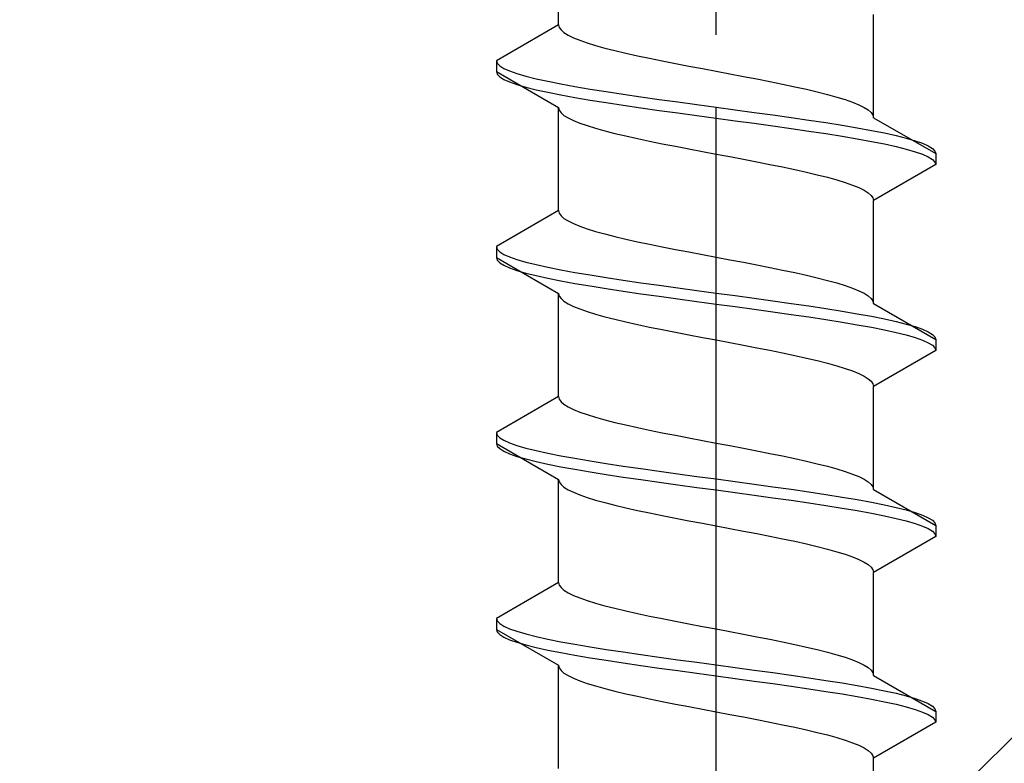
# Model space of a CAD drawing. Extents: x 0 to 1750, y 0 to 2611.
# Drawn here: x 1531 to 1545, y 684 to 694 of the extents above; entities that cross this region are included whole.
import ezdxf

# ---------------------------------------------------------------- set-up
doc = ezdxf.new("R2010")
doc.units = 0
doc.linetypes.add('YCENTER_1', pattern=[13, 10, -1, 1, -1])
doc.linetypes.add('YHIDDEN_1', pattern=[4, 3, -1])
doc.layers.add('YKK_13', color=4, linetype='CONTINUOUS', lineweight=30)
doc.layers.add('YSS_K', color=3, linetype='CONTINUOUS', lineweight=13)

msp = doc.modelspace()

# ---------------------------------------------------------------- linework, layer by layer
at = {"layer": 'YKK_13', "linetype": 'YCENTER_1'}
msp.add_line((1540.573, 656.645), (1540.573, 725.044), dxfattribs=at)
at = {"layer": 'YKK_13', "linetype": 'YHIDDEN_1'}
for p, q in [((1538.423, 693.781), (1538.423, 695.189)), ((1542.723, 692.511), (1542.723, 693.919)), ((1538.423, 693.781), (1537.573, 693.29)), ((1538.423, 693.781), (1538.431, 693.745)), ((1538.431, 693.745), (1538.456, 693.71)), ((1538.456, 693.71), (1538.496, 693.675)), ((1538.496, 693.675), (1538.553, 693.64)), ((1538.553, 693.64), (1538.625, 693.604)), ((1538.625, 693.604), (1538.711, 693.569)), ((1538.711, 693.569), (1538.812, 693.534)), ((1538.812, 693.534), (1538.926, 693.498)), ((1538.926, 693.498), (1539.053, 693.463)), ((1539.053, 693.463), (1539.191, 693.428)), ((1539.191, 693.428), (1539.34, 693.393)), ((1539.34, 693.393), (1539.498, 693.357)), ((1539.498, 693.357), (1539.665, 693.322)), ((1539.665, 693.322), (1539.838, 693.287)), ((1537.573, 693.29), (1537.585, 693.255)), ((1537.573, 693.29), (1537.573, 693.14)), ((1537.585, 693.255), (1537.619, 693.219)), ((1537.619, 693.219), (1537.675, 693.184)), ((1537.675, 693.184), (1537.754, 693.149)), ((1539.838, 693.287), (1540.017, 693.252)), ((1540.017, 693.252), (1540.2, 693.216)), ((1540.2, 693.216), (1540.386, 693.181)), ((1540.386, 693.181), (1540.573, 693.146)), ((1537.573, 693.14), (1537.585, 693.105)), ((1537.573, 693.14), (1538.423, 692.649)), ((1537.585, 693.105), (1537.619, 693.069)), ((1537.619, 693.069), (1537.675, 693.034)), ((1537.754, 693.149), (1537.854, 693.114)), ((1537.854, 693.114), (1537.975, 693.078)), ((1537.975, 693.078), (1538.116, 693.043)), ((1540.573, 693.146), (1540.761, 693.11)), ((1540.761, 693.11), (1540.947, 693.075)), ((1540.947, 693.075), (1541.13, 693.04)), ((1537.675, 693.034), (1537.754, 692.999)), ((1537.754, 692.999), (1537.854, 692.964)), ((1537.854, 692.964), (1537.975, 692.928)), ((1537.975, 692.928), (1538.116, 692.893)), ((1538.116, 693.043), (1538.275, 693.008)), ((1538.275, 693.008), (1538.452, 692.972)), ((1538.452, 692.972), (1538.645, 692.937)), ((1538.645, 692.937), (1538.852, 692.902)), ((1541.13, 693.04), (1541.309, 693.005)), ((1541.309, 693.005), (1541.482, 692.969)), ((1541.482, 692.969), (1541.648, 692.934)), ((1541.648, 692.934), (1541.806, 692.899)), ((1538.116, 692.893), (1538.275, 692.858)), ((1538.275, 692.858), (1538.452, 692.822)), ((1538.452, 692.822), (1538.645, 692.787)), ((1538.645, 692.787), (1538.852, 692.752)), ((1538.852, 692.902), (1539.073, 692.867)), ((1539.073, 692.867), (1539.305, 692.831)), ((1539.305, 692.831), (1539.547, 692.796)), ((1539.547, 692.796), (1539.797, 692.761)), ((1541.806, 692.899), (1541.955, 692.863)), ((1541.955, 692.863), (1542.093, 692.828)), ((1542.093, 692.828), (1542.22, 692.793)), ((1542.22, 692.793), (1542.334, 692.758)), ((1538.423, 692.649), (1538.431, 692.614)), ((1538.423, 691.241), (1538.423, 692.649)), ((1538.852, 692.752), (1539.073, 692.717)), ((1539.073, 692.717), (1539.305, 692.681)), ((1539.305, 692.681), (1539.547, 692.646)), ((1539.547, 692.646), (1539.797, 692.611)), ((1539.797, 692.761), (1540.052, 692.726)), ((1540.052, 692.726), (1540.312, 692.69)), ((1540.312, 692.69), (1540.573, 692.655)), ((1540.573, 692.655), (1540.835, 692.62)), ((1542.334, 692.758), (1542.435, 692.722)), ((1542.435, 692.722), (1542.522, 692.687)), ((1542.522, 692.687), (1542.594, 692.652)), ((1542.594, 692.652), (1542.65, 692.617)), ((1538.431, 692.614), (1538.456, 692.579)), ((1538.456, 692.579), (1538.496, 692.543)), ((1538.496, 692.543), (1538.553, 692.508)), ((1539.797, 692.611), (1540.052, 692.576)), ((1540.052, 692.576), (1540.312, 692.54)), ((1540.312, 692.54), (1540.573, 692.505)), ((1540.835, 692.62), (1541.094, 692.584)), ((1541.094, 692.584), (1541.35, 692.549)), ((1541.35, 692.549), (1541.599, 692.514)), ((1541.599, 692.514), (1541.841, 692.479)), ((1542.65, 692.617), (1542.691, 692.581)), ((1542.691, 692.581), (1542.715, 692.546)), ((1542.715, 692.546), (1542.723, 692.511)), ((1542.723, 692.511), (1543.573, 692.02)), ((1538.553, 692.508), (1538.625, 692.473)), ((1538.625, 692.473), (1538.711, 692.438)), ((1538.711, 692.438), (1538.812, 692.402)), ((1538.812, 692.402), (1538.926, 692.367)), ((1540.573, 692.505), (1540.835, 692.47)), ((1540.835, 692.47), (1541.094, 692.434)), ((1541.094, 692.434), (1541.35, 692.399)), ((1541.35, 692.399), (1541.599, 692.364)), ((1541.841, 692.479), (1542.073, 692.443)), ((1542.073, 692.443), (1542.294, 692.408)), ((1542.294, 692.408), (1542.502, 692.373)), ((1538.926, 692.367), (1539.053, 692.332)), ((1539.053, 692.332), (1539.191, 692.296)), ((1539.191, 692.296), (1539.34, 692.261)), ((1539.34, 692.261), (1539.498, 692.226)), ((1541.599, 692.364), (1541.841, 692.329)), ((1541.841, 692.329), (1542.073, 692.293)), ((1542.073, 692.293), (1542.294, 692.258)), ((1542.294, 692.258), (1542.502, 692.223)), ((1542.502, 692.373), (1542.695, 692.337)), ((1542.695, 692.337), (1542.871, 692.302)), ((1542.871, 692.302), (1543.031, 692.267)), ((1543.031, 692.267), (1543.171, 692.232)), ((1539.498, 692.226), (1539.665, 692.191)), ((1539.665, 692.191), (1539.838, 692.155)), ((1539.838, 692.155), (1540.017, 692.12)), ((1540.017, 692.12), (1540.2, 692.085)), ((1542.502, 692.223), (1542.695, 692.187)), ((1542.695, 692.187), (1542.871, 692.152)), ((1542.871, 692.152), (1543.031, 692.117)), ((1543.031, 692.117), (1543.171, 692.082)), ((1543.171, 692.232), (1543.292, 692.196)), ((1543.292, 692.196), (1543.392, 692.161)), ((1543.392, 692.161), (1543.471, 692.126)), ((1543.471, 692.126), (1543.528, 692.091)), ((1540.2, 692.085), (1540.386, 692.049)), ((1540.386, 692.049), (1540.573, 692.014)), ((1540.573, 692.014), (1540.761, 691.979)), ((1540.761, 691.979), (1540.947, 691.944)), ((1543.171, 692.082), (1543.292, 692.046)), ((1543.292, 692.046), (1543.392, 692.011)), ((1543.392, 692.011), (1543.471, 691.976)), ((1543.471, 691.976), (1543.528, 691.941)), ((1543.528, 692.091), (1543.562, 692.055)), ((1543.562, 692.055), (1543.573, 692.02)), ((1543.573, 692.02), (1543.573, 691.87)), ((1540.947, 691.944), (1541.13, 691.908)), ((1541.13, 691.908), (1541.309, 691.873)), ((1541.309, 691.873), (1541.482, 691.838)), ((1541.482, 691.838), (1541.648, 691.803)), ((1543.573, 691.87), (1542.723, 691.379)), ((1543.528, 691.941), (1543.562, 691.905)), ((1543.562, 691.905), (1543.573, 691.87)), ((1541.648, 691.803), (1541.806, 691.767)), ((1541.806, 691.767), (1541.955, 691.732)), ((1541.955, 691.732), (1542.093, 691.697)), ((1542.093, 691.697), (1542.22, 691.661)), ((1542.22, 691.661), (1542.334, 691.626)), ((1542.334, 691.626), (1542.435, 691.591)), ((1542.435, 691.591), (1542.522, 691.556)), ((1542.522, 691.556), (1542.594, 691.52)), ((1542.594, 691.52), (1542.65, 691.485)), ((1542.65, 691.485), (1542.691, 691.45)), ((1542.691, 691.45), (1542.715, 691.414)), ((1542.715, 691.414), (1542.723, 691.379)), ((1542.723, 689.971), (1542.723, 691.379)), ((1538.423, 691.241), (1537.573, 690.75)), ((1538.423, 691.241), (1538.431, 691.205)), ((1538.431, 691.205), (1538.456, 691.17)), ((1538.456, 691.17), (1538.496, 691.135)), ((1538.496, 691.135), (1538.553, 691.1)), ((1538.553, 691.1), (1538.625, 691.064)), ((1538.625, 691.064), (1538.711, 691.029)), ((1538.711, 691.029), (1538.812, 690.994)), ((1538.812, 690.994), (1538.926, 690.958)), ((1538.926, 690.958), (1539.053, 690.923)), ((1539.053, 690.923), (1539.191, 690.888)), ((1539.191, 690.888), (1539.34, 690.853)), ((1539.34, 690.853), (1539.498, 690.817)), ((1539.498, 690.817), (1539.665, 690.782)), ((1539.665, 690.782), (1539.838, 690.747)), ((1537.573, 690.75), (1537.585, 690.715)), ((1537.573, 690.75), (1537.573, 690.6)), ((1537.585, 690.715), (1537.619, 690.679)), ((1537.619, 690.679), (1537.675, 690.644)), ((1537.675, 690.644), (1537.754, 690.609)), ((1539.838, 690.747), (1540.017, 690.712)), ((1540.017, 690.712), (1540.2, 690.676)), ((1540.2, 690.676), (1540.386, 690.641)), ((1540.386, 690.641), (1540.573, 690.606)), ((1537.573, 690.6), (1537.585, 690.565)), ((1537.573, 690.6), (1538.423, 690.109)), ((1537.585, 690.565), (1537.619, 690.529)), ((1537.619, 690.529), (1537.675, 690.494)), ((1537.675, 690.494), (1537.754, 690.459)), ((1537.754, 690.609), (1537.854, 690.574)), ((1537.854, 690.574), (1537.975, 690.538)), ((1537.975, 690.538), (1538.116, 690.503)), ((1538.116, 690.503), (1538.275, 690.468)), ((1540.573, 690.606), (1540.761, 690.57)), ((1540.761, 690.57), (1540.947, 690.535)), ((1540.947, 690.535), (1541.13, 690.5)), ((1541.13, 690.5), (1541.309, 690.465)), ((1537.754, 690.459), (1537.854, 690.424)), ((1537.854, 690.424), (1537.975, 690.388)), ((1537.975, 690.388), (1538.116, 690.353)), ((1538.275, 690.468), (1538.452, 690.432)), ((1538.452, 690.432), (1538.645, 690.397)), ((1538.645, 690.397), (1538.852, 690.362)), ((1538.852, 690.362), (1539.073, 690.327)), ((1541.309, 690.465), (1541.482, 690.429)), ((1541.482, 690.429), (1541.648, 690.394)), ((1541.648, 690.394), (1541.806, 690.359)), ((1541.806, 690.359), (1541.955, 690.323)), ((1538.116, 690.353), (1538.275, 690.318)), ((1538.275, 690.318), (1538.452, 690.282)), ((1538.452, 690.282), (1538.645, 690.247)), ((1538.645, 690.247), (1538.852, 690.212)), ((1539.073, 690.327), (1539.305, 690.291)), ((1539.305, 690.291), (1539.547, 690.256)), ((1539.547, 690.256), (1539.797, 690.221)), ((1541.955, 690.323), (1542.093, 690.288)), ((1542.093, 690.288), (1542.22, 690.253)), ((1542.22, 690.253), (1542.334, 690.218)), ((1538.423, 690.109), (1538.431, 690.074)), ((1538.423, 688.701), (1538.423, 690.109)), ((1538.852, 690.212), (1539.073, 690.177)), ((1539.073, 690.177), (1539.305, 690.141)), ((1539.305, 690.141), (1539.547, 690.106)), ((1539.547, 690.106), (1539.797, 690.071)), ((1539.797, 690.221), (1540.052, 690.186)), ((1540.052, 690.186), (1540.312, 690.15)), ((1540.312, 690.15), (1540.573, 690.115)), ((1540.573, 690.115), (1540.835, 690.08)), ((1542.334, 690.218), (1542.435, 690.182)), ((1542.435, 690.182), (1542.522, 690.147)), ((1542.522, 690.147), (1542.594, 690.112)), ((1542.594, 690.112), (1542.65, 690.077)), ((1538.431, 690.074), (1538.456, 690.039)), ((1538.456, 690.039), (1538.496, 690.003)), ((1538.496, 690.003), (1538.553, 689.968)), ((1538.553, 689.968), (1538.625, 689.933)), ((1539.797, 690.071), (1540.052, 690.036)), ((1540.052, 690.036), (1540.312, 690)), ((1540.312, 690), (1540.573, 689.965)), ((1540.573, 689.965), (1540.835, 689.93)), ((1540.835, 690.08), (1541.094, 690.044)), ((1541.094, 690.044), (1541.35, 690.009)), ((1541.35, 690.009), (1541.599, 689.974)), ((1541.599, 689.974), (1541.841, 689.939)), ((1542.65, 690.077), (1542.691, 690.041)), ((1542.691, 690.041), (1542.715, 690.006)), ((1542.715, 690.006), (1542.723, 689.971)), ((1542.723, 689.971), (1543.573, 689.48)), ((1538.625, 689.933), (1538.711, 689.898)), ((1538.711, 689.898), (1538.812, 689.862)), ((1538.812, 689.862), (1538.926, 689.827)), ((1538.926, 689.827), (1539.053, 689.792)), ((1540.835, 689.93), (1541.094, 689.894)), ((1541.094, 689.894), (1541.35, 689.859)), ((1541.35, 689.859), (1541.599, 689.824)), ((1541.599, 689.824), (1541.841, 689.789)), ((1541.841, 689.939), (1542.073, 689.903)), ((1542.073, 689.903), (1542.294, 689.868)), ((1542.294, 689.868), (1542.502, 689.833)), ((1542.502, 689.833), (1542.695, 689.797)), ((1539.053, 689.792), (1539.191, 689.756)), ((1539.191, 689.756), (1539.34, 689.721)), ((1539.34, 689.721), (1539.498, 689.686)), ((1539.498, 689.686), (1539.665, 689.651)), ((1541.841, 689.789), (1542.073, 689.753)), ((1542.073, 689.753), (1542.294, 689.718)), ((1542.294, 689.718), (1542.502, 689.683)), ((1542.695, 689.797), (1542.871, 689.762)), ((1542.871, 689.762), (1543.031, 689.727)), ((1543.031, 689.727), (1543.171, 689.692)), ((1543.171, 689.692), (1543.292, 689.656)), ((1539.665, 689.651), (1539.838, 689.615)), ((1539.838, 689.615), (1540.017, 689.58)), ((1540.017, 689.58), (1540.2, 689.545)), ((1542.502, 689.683), (1542.695, 689.647)), ((1542.695, 689.647), (1542.871, 689.612)), ((1542.871, 689.612), (1543.031, 689.577)), ((1543.031, 689.577), (1543.171, 689.542)), ((1543.292, 689.656), (1543.392, 689.621)), ((1543.392, 689.621), (1543.471, 689.586)), ((1543.471, 689.586), (1543.528, 689.551)), ((1543.528, 689.551), (1543.562, 689.515)), ((1540.2, 689.545), (1540.386, 689.509)), ((1540.386, 689.509), (1540.573, 689.474)), ((1540.573, 689.474), (1540.761, 689.439)), ((1540.761, 689.439), (1540.947, 689.404)), ((1543.171, 689.542), (1543.292, 689.506)), ((1543.292, 689.506), (1543.392, 689.471)), ((1543.392, 689.471), (1543.471, 689.436)), ((1543.471, 689.436), (1543.528, 689.401)), ((1543.562, 689.515), (1543.573, 689.48)), ((1543.573, 689.48), (1543.573, 689.33)), ((1540.947, 689.404), (1541.13, 689.368)), ((1541.13, 689.368), (1541.309, 689.333)), ((1541.309, 689.333), (1541.482, 689.298)), ((1541.482, 689.298), (1541.648, 689.263)), ((1543.573, 689.33), (1542.723, 688.839)), ((1543.528, 689.401), (1543.562, 689.365)), ((1543.562, 689.365), (1543.573, 689.33)), ((1541.648, 689.263), (1541.806, 689.227)), ((1541.806, 689.227), (1541.955, 689.192)), ((1541.955, 689.192), (1542.093, 689.157)), ((1542.093, 689.157), (1542.22, 689.121)), ((1542.22, 689.121), (1542.334, 689.086)), ((1542.334, 689.086), (1542.435, 689.051)), ((1542.435, 689.051), (1542.522, 689.016)), ((1542.522, 689.016), (1542.594, 688.98)), ((1542.594, 688.98), (1542.65, 688.945)), ((1542.65, 688.945), (1542.691, 688.91)), ((1542.691, 688.91), (1542.715, 688.874)), ((1542.715, 688.874), (1542.723, 688.839)), ((1542.723, 687.431), (1542.723, 688.839)), ((1538.423, 688.701), (1537.573, 688.21)), ((1538.423, 688.701), (1538.431, 688.665)), ((1538.431, 688.665), (1538.456, 688.63)), ((1538.456, 688.63), (1538.496, 688.595)), ((1538.496, 688.595), (1538.553, 688.56)), ((1538.553, 688.56), (1538.625, 688.524)), ((1538.625, 688.524), (1538.711, 688.489)), ((1538.711, 688.489), (1538.812, 688.454)), ((1538.812, 688.454), (1538.926, 688.418)), ((1538.926, 688.418), (1539.053, 688.383)), ((1539.053, 688.383), (1539.191, 688.348)), ((1539.191, 688.348), (1539.34, 688.313)), ((1537.573, 688.21), (1537.585, 688.175)), ((1537.573, 688.21), (1537.573, 688.06)), ((1539.34, 688.313), (1539.498, 688.277)), ((1539.498, 688.277), (1539.665, 688.242)), ((1539.665, 688.242), (1539.838, 688.207)), ((1539.838, 688.207), (1540.017, 688.172)), ((1537.585, 688.175), (1537.619, 688.139)), ((1537.619, 688.139), (1537.675, 688.104)), ((1537.675, 688.104), (1537.754, 688.069)), ((1540.017, 688.172), (1540.2, 688.136)), ((1540.2, 688.136), (1540.386, 688.101)), ((1540.386, 688.101), (1540.573, 688.066)), ((1537.573, 688.06), (1537.585, 688.025)), ((1537.573, 688.06), (1538.423, 687.569)), ((1537.585, 688.025), (1537.619, 687.989)), ((1537.619, 687.989), (1537.675, 687.954)), ((1537.675, 687.954), (1537.754, 687.919)), ((1537.754, 688.069), (1537.854, 688.034)), ((1537.854, 688.034), (1537.975, 687.998)), ((1537.975, 687.998), (1538.116, 687.963)), ((1538.116, 687.963), (1538.275, 687.928)), ((1540.573, 688.066), (1540.761, 688.03)), ((1540.761, 688.03), (1540.947, 687.995)), ((1540.947, 687.995), (1541.13, 687.96)), ((1541.13, 687.96), (1541.309, 687.925)), ((1537.754, 687.919), (1537.854, 687.884)), ((1537.854, 687.884), (1537.975, 687.848)), ((1537.975, 687.848), (1538.116, 687.813)), ((1538.116, 687.813), (1538.275, 687.778)), ((1538.275, 687.928), (1538.452, 687.892)), ((1538.452, 687.892), (1538.645, 687.857)), ((1538.645, 687.857), (1538.852, 687.822)), ((1538.852, 687.822), (1539.073, 687.787)), ((1541.309, 687.925), (1541.482, 687.889)), ((1541.482, 687.889), (1541.648, 687.854)), ((1541.648, 687.854), (1541.806, 687.819)), ((1541.806, 687.819), (1541.955, 687.783)), ((1538.275, 687.778), (1538.452, 687.742)), ((1538.452, 687.742), (1538.645, 687.707)), ((1538.645, 687.707), (1538.852, 687.672)), ((1538.852, 687.672), (1539.073, 687.637)), ((1539.073, 687.787), (1539.305, 687.751)), ((1539.305, 687.751), (1539.547, 687.716)), ((1539.547, 687.716), (1539.797, 687.681)), ((1539.797, 687.681), (1540.052, 687.646)), ((1541.955, 687.783), (1542.093, 687.748)), ((1542.093, 687.748), (1542.22, 687.713)), ((1542.22, 687.713), (1542.334, 687.678)), ((1542.334, 687.678), (1542.435, 687.642)), ((1538.423, 687.569), (1538.431, 687.534)), ((1538.423, 686.161), (1538.423, 687.569)), ((1538.431, 687.534), (1538.456, 687.499)), ((1539.073, 687.637), (1539.305, 687.601)), ((1539.305, 687.601), (1539.547, 687.566)), ((1539.547, 687.566), (1539.797, 687.531)), ((1540.052, 687.646), (1540.312, 687.61)), ((1540.312, 687.61), (1540.573, 687.575)), ((1540.573, 687.575), (1540.835, 687.54)), ((1540.835, 687.54), (1541.094, 687.504)), ((1542.435, 687.642), (1542.522, 687.607)), ((1542.522, 687.607), (1542.594, 687.572)), ((1542.594, 687.572), (1542.65, 687.537)), ((1542.65, 687.537), (1542.691, 687.501)), ((1538.456, 687.499), (1538.496, 687.463)), ((1538.496, 687.463), (1538.553, 687.428)), ((1538.553, 687.428), (1538.625, 687.393)), ((1539.797, 687.531), (1540.052, 687.496)), ((1540.052, 687.496), (1540.312, 687.46)), ((1540.312, 687.46), (1540.573, 687.425)), ((1540.573, 687.425), (1540.835, 687.39)), ((1541.094, 687.504), (1541.35, 687.469)), ((1541.35, 687.469), (1541.599, 687.434)), ((1541.599, 687.434), (1541.841, 687.399)), ((1541.841, 687.399), (1542.073, 687.363)), ((1542.691, 687.501), (1542.715, 687.466)), ((1542.715, 687.466), (1542.723, 687.431)), ((1542.723, 687.431), (1543.573, 686.94)), ((1538.625, 687.393), (1538.711, 687.358)), ((1538.711, 687.358), (1538.812, 687.322)), ((1538.812, 687.322), (1538.926, 687.287)), ((1538.926, 687.287), (1539.053, 687.252)), ((1540.835, 687.39), (1541.094, 687.354)), ((1541.094, 687.354), (1541.35, 687.319)), ((1541.35, 687.319), (1541.599, 687.284)), ((1541.599, 687.284), (1541.841, 687.249)), ((1542.073, 687.363), (1542.294, 687.328)), ((1542.294, 687.328), (1542.502, 687.293)), ((1542.502, 687.293), (1542.695, 687.257)), ((1539.053, 687.252), (1539.191, 687.216)), ((1539.191, 687.216), (1539.34, 687.181)), ((1539.34, 687.181), (1539.498, 687.146)), ((1539.498, 687.146), (1539.665, 687.111)), ((1541.841, 687.249), (1542.073, 687.213)), ((1542.073, 687.213), (1542.294, 687.178)), ((1542.294, 687.178), (1542.502, 687.143)), ((1542.502, 687.143), (1542.695, 687.107)), ((1542.695, 687.257), (1542.871, 687.222)), ((1542.871, 687.222), (1543.031, 687.187)), ((1543.031, 687.187), (1543.171, 687.152)), ((1543.171, 687.152), (1543.292, 687.116)), ((1539.665, 687.111), (1539.838, 687.075)), ((1539.838, 687.075), (1540.017, 687.04)), ((1540.017, 687.04), (1540.2, 687.005)), ((1540.2, 687.005), (1540.386, 686.969)), ((1542.695, 687.107), (1542.871, 687.072)), ((1542.871, 687.072), (1543.031, 687.037)), ((1543.031, 687.037), (1543.171, 687.002)), ((1543.171, 687.002), (1543.292, 686.966)), ((1543.292, 687.116), (1543.392, 687.081)), ((1543.392, 687.081), (1543.471, 687.046)), ((1543.471, 687.046), (1543.528, 687.011)), ((1543.528, 687.011), (1543.562, 686.975)), ((1540.386, 686.969), (1540.573, 686.934)), ((1540.573, 686.934), (1540.761, 686.899)), ((1540.761, 686.899), (1540.947, 686.864)), ((1540.947, 686.864), (1541.13, 686.828)), ((1543.292, 686.966), (1543.392, 686.931)), ((1543.392, 686.931), (1543.471, 686.896)), ((1543.471, 686.896), (1543.528, 686.861)), ((1543.562, 686.975), (1543.573, 686.94)), ((1543.573, 686.94), (1543.573, 686.79)), ((1541.13, 686.828), (1541.309, 686.793)), ((1541.309, 686.793), (1541.482, 686.758)), ((1541.482, 686.758), (1541.648, 686.723)), ((1543.573, 686.79), (1542.723, 686.299)), ((1543.528, 686.861), (1543.562, 686.825)), ((1543.562, 686.825), (1543.573, 686.79)), ((1541.648, 686.723), (1541.806, 686.687)), ((1541.806, 686.687), (1541.955, 686.652)), ((1541.955, 686.652), (1542.093, 686.617)), ((1542.093, 686.617), (1542.22, 686.581)), ((1542.22, 686.581), (1542.334, 686.546)), ((1542.334, 686.546), (1542.435, 686.511)), ((1542.435, 686.511), (1542.522, 686.476)), ((1542.522, 686.476), (1542.594, 686.44)), ((1542.594, 686.44), (1542.65, 686.405)), ((1542.65, 686.405), (1542.691, 686.37)), ((1542.691, 686.37), (1542.715, 686.334)), ((1542.715, 686.334), (1542.723, 686.299)), ((1542.723, 684.891), (1542.723, 686.299)), ((1538.423, 686.161), (1537.573, 685.67)), ((1538.423, 686.161), (1538.431, 686.125)), ((1538.431, 686.125), (1538.456, 686.09)), ((1538.456, 686.09), (1538.496, 686.055)), ((1538.496, 686.055), (1538.553, 686.02)), ((1538.553, 686.02), (1538.625, 685.984)), ((1538.625, 685.984), (1538.711, 685.949)), ((1538.711, 685.949), (1538.812, 685.914)), ((1538.812, 685.914), (1538.926, 685.878)), ((1538.926, 685.878), (1539.053, 685.843)), ((1539.053, 685.843), (1539.191, 685.808)), ((1539.191, 685.808), (1539.34, 685.773)), ((1537.573, 685.67), (1537.585, 685.635)), ((1537.573, 685.67), (1537.573, 685.52)), ((1539.34, 685.773), (1539.498, 685.737)), ((1539.498, 685.737), (1539.665, 685.702)), ((1539.665, 685.702), (1539.838, 685.667)), ((1539.838, 685.667), (1540.017, 685.632)), ((1537.573, 685.52), (1537.585, 685.485)), ((1537.573, 685.52), (1538.423, 685.029)), ((1537.585, 685.635), (1537.619, 685.599)), ((1537.619, 685.599), (1537.675, 685.564)), ((1537.675, 685.564), (1537.754, 685.529)), ((1537.754, 685.529), (1537.854, 685.494)), ((1540.017, 685.632), (1540.2, 685.596)), ((1540.2, 685.596), (1540.386, 685.561)), ((1540.386, 685.561), (1540.573, 685.526)), ((1540.573, 685.526), (1540.761, 685.49)), ((1537.585, 685.485), (1537.619, 685.449)), ((1537.619, 685.449), (1537.675, 685.414)), ((1537.675, 685.414), (1537.754, 685.379)), ((1537.854, 685.494), (1537.975, 685.458)), ((1537.975, 685.458), (1538.116, 685.423)), ((1538.116, 685.423), (1538.275, 685.388)), ((1538.275, 685.388), (1538.452, 685.352)), ((1540.761, 685.49), (1540.947, 685.455)), ((1540.947, 685.455), (1541.13, 685.42)), ((1541.13, 685.42), (1541.309, 685.385)), ((1541.309, 685.385), (1541.482, 685.349)), ((1537.754, 685.379), (1537.854, 685.344)), ((1537.854, 685.344), (1537.975, 685.308)), ((1537.975, 685.308), (1538.116, 685.273)), ((1538.116, 685.273), (1538.275, 685.238)), ((1538.452, 685.352), (1538.645, 685.317)), ((1538.645, 685.317), (1538.852, 685.282)), ((1538.852, 685.282), (1539.073, 685.247)), ((1541.482, 685.349), (1541.648, 685.314)), ((1541.648, 685.314), (1541.806, 685.279)), ((1541.806, 685.279), (1541.955, 685.243)), ((1538.275, 685.238), (1538.452, 685.202)), ((1538.452, 685.202), (1538.645, 685.167)), ((1538.645, 685.167), (1538.852, 685.132)), ((1538.852, 685.132), (1539.073, 685.097)), ((1539.073, 685.247), (1539.305, 685.211)), ((1539.305, 685.211), (1539.547, 685.176)), ((1539.547, 685.176), (1539.797, 685.141)), ((1539.797, 685.141), (1540.052, 685.106)), ((1541.955, 685.243), (1542.093, 685.208)), ((1542.093, 685.208), (1542.22, 685.173)), ((1542.22, 685.173), (1542.334, 685.138)), ((1542.334, 685.138), (1542.435, 685.102)), ((1538.423, 685.029), (1538.431, 684.994)), ((1538.423, 683.621), (1538.423, 685.029)), ((1538.431, 684.994), (1538.456, 684.959)), ((1539.073, 685.097), (1539.305, 685.061)), ((1539.305, 685.061), (1539.547, 685.026)), ((1539.547, 685.026), (1539.797, 684.991)), ((1539.797, 684.991), (1540.052, 684.956)), ((1540.052, 685.106), (1540.312, 685.07)), ((1540.312, 685.07), (1540.573, 685.035)), ((1540.573, 685.035), (1540.835, 685)), ((1540.835, 685), (1541.094, 684.964)), ((1542.435, 685.102), (1542.522, 685.067)), ((1542.522, 685.067), (1542.594, 685.032)), ((1542.594, 685.032), (1542.65, 684.997)), ((1542.65, 684.997), (1542.691, 684.961)), ((1538.456, 684.959), (1538.496, 684.923)), ((1538.496, 684.923), (1538.553, 684.888)), ((1538.553, 684.888), (1538.625, 684.853)), ((1538.625, 684.853), (1538.711, 684.818)), ((1540.052, 684.956), (1540.312, 684.92)), ((1540.312, 684.92), (1540.573, 684.885)), ((1540.573, 684.885), (1540.835, 684.85)), ((1540.835, 684.85), (1541.094, 684.814)), ((1541.094, 684.964), (1541.35, 684.929)), ((1541.35, 684.929), (1541.599, 684.894)), ((1541.599, 684.894), (1541.841, 684.859)), ((1541.841, 684.859), (1542.073, 684.823)), ((1542.691, 684.961), (1542.715, 684.926)), ((1542.715, 684.926), (1542.723, 684.891)), ((1542.723, 684.891), (1543.573, 684.4)), ((1538.711, 684.818), (1538.812, 684.782)), ((1538.812, 684.782), (1538.926, 684.747)), ((1538.926, 684.747), (1539.053, 684.712)), ((1539.053, 684.712), (1539.191, 684.676)), ((1541.094, 684.814), (1541.35, 684.779)), ((1541.35, 684.779), (1541.599, 684.744)), ((1541.599, 684.744), (1541.841, 684.709)), ((1542.073, 684.823), (1542.294, 684.788)), ((1542.294, 684.788), (1542.502, 684.753)), ((1542.502, 684.753), (1542.695, 684.717)), ((1542.695, 684.717), (1542.871, 684.682)), ((1539.191, 684.676), (1539.34, 684.641)), ((1539.34, 684.641), (1539.498, 684.606)), ((1539.498, 684.606), (1539.665, 684.571)), ((1541.841, 684.709), (1542.073, 684.673)), ((1542.073, 684.673), (1542.294, 684.638)), ((1542.294, 684.638), (1542.502, 684.603)), ((1542.502, 684.603), (1542.695, 684.567)), ((1542.871, 684.682), (1543.031, 684.647)), ((1543.031, 684.647), (1543.171, 684.612)), ((1543.171, 684.612), (1543.292, 684.576)), ((1543.292, 684.576), (1543.392, 684.541)), ((1539.665, 684.571), (1539.838, 684.535)), ((1539.838, 684.535), (1540.017, 684.5)), ((1540.017, 684.5), (1540.2, 684.465)), ((1540.2, 684.465), (1540.386, 684.429)), ((1542.695, 684.567), (1542.871, 684.532)), ((1542.871, 684.532), (1543.031, 684.497)), ((1543.031, 684.497), (1543.171, 684.462)), ((1543.171, 684.462), (1543.292, 684.426)), ((1543.392, 684.541), (1543.471, 684.506)), ((1543.471, 684.506), (1543.528, 684.471)), ((1543.528, 684.471), (1543.562, 684.435)), ((1540.386, 684.429), (1540.573, 684.394)), ((1540.573, 684.394), (1540.761, 684.359)), ((1540.761, 684.359), (1540.947, 684.324)), ((1540.947, 684.324), (1541.13, 684.288)), ((1543.292, 684.426), (1543.392, 684.391)), ((1543.392, 684.391), (1543.471, 684.356)), ((1543.471, 684.356), (1543.528, 684.321)), ((1543.528, 684.321), (1543.562, 684.285)), ((1543.562, 684.435), (1543.573, 684.4)), ((1543.573, 684.4), (1543.573, 684.25)), ((1541.13, 684.288), (1541.309, 684.253)), ((1541.309, 684.253), (1541.482, 684.218)), ((1541.482, 684.218), (1541.648, 684.183)), ((1541.648, 684.183), (1541.806, 684.147)), ((1543.573, 684.25), (1542.723, 683.759)), ((1543.562, 684.285), (1543.573, 684.25)), ((1541.806, 684.147), (1541.955, 684.112)), ((1541.955, 684.112), (1542.093, 684.077)), ((1542.093, 684.077), (1542.22, 684.041)), ((1542.22, 684.041), (1542.334, 684.006)), ((1542.334, 684.006), (1542.435, 683.971)), ((1542.435, 683.971), (1542.522, 683.936)), ((1542.522, 683.936), (1542.594, 683.9)), ((1542.594, 683.9), (1542.65, 683.865)), ((1542.65, 683.865), (1542.691, 683.83)), ((1542.691, 683.83), (1542.715, 683.794)), ((1542.715, 683.794), (1542.723, 683.759)), ((1542.723, 682.351), (1542.723, 683.759))]:
    msp.add_line(p, q, dxfattribs=at)
at = {"layer": 'YSS_K'}
msp.add_line((1570.573, 709.999), (1465.573, 604.999), dxfattribs=at)

doc.saveas('drawing.dxf')
